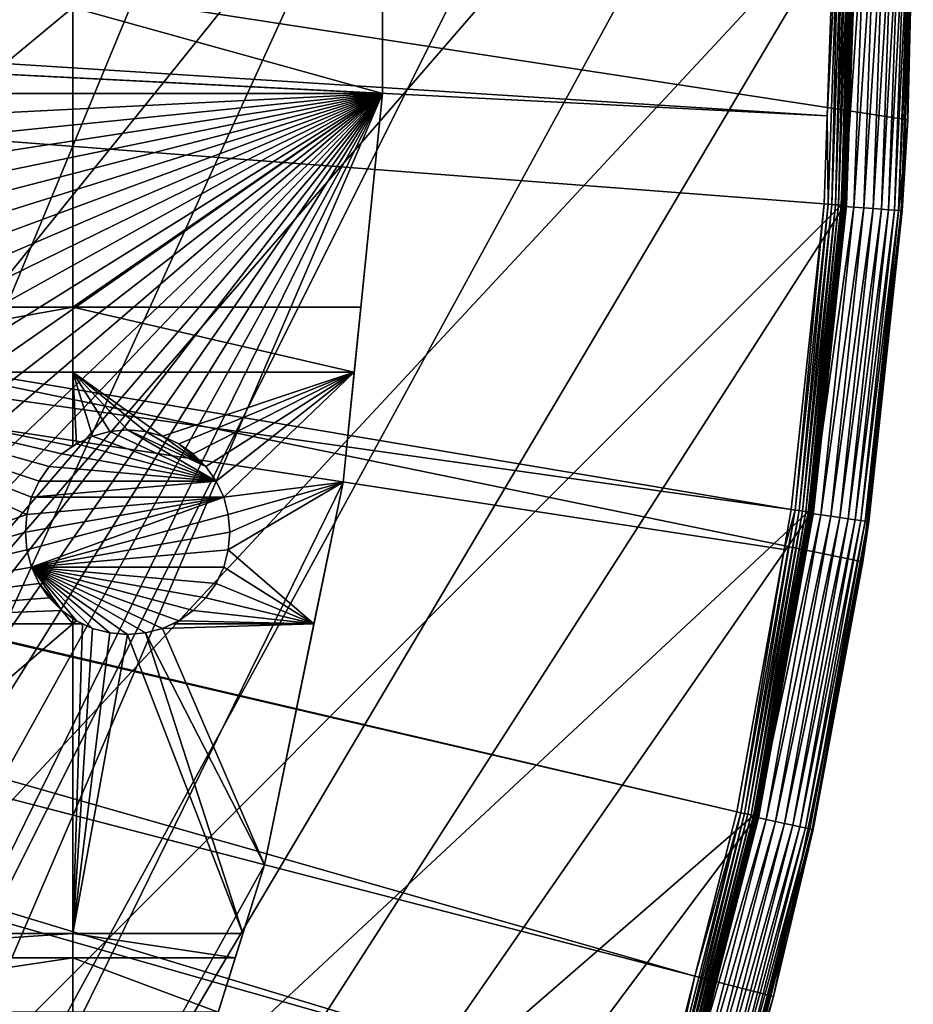
# Model space of a CAD drawing. Extents: x -150 to 150, y -150 to 150.
# Drawn here: x 119 to 150, y -38 to -4 of the extents above; entities that cross this region are included whole.
import ezdxf

# ---------------------------------------------------------------- set-up
doc = ezdxf.new("R2010")
doc.units = 0
for name, color, linetype in [('L1', 7, 'CONTINUOUS'), ('L2', 7, 'CONTINUOUS'), ('L5', 7, 'CONTINUOUS')]:
    doc.layers.add(name, color=color, linetype=linetype)

msp = doc.modelspace()

# ---------------------------------------------------------------- linework, layer by layer
at = {"layer": 'L1', "color": 250}
for points in [[(118.3791, 88.6644, -154.3), (124.4028, 79.99342, -154.3), (10.58865, -147.5224, -154.3)], [(10.58865, -147.5224, -154.3), (124.4028, 79.99342, -154.3), (129.7925, 70.91481, -154.3)], [(10.58865, -147.5224, -154.3), (129.7925, 70.91481, -154.3), (134.5208, 61.47484, -154.3)], [(134.5208, 61.47484, -154.3), (138.5636, 51.72161, -154.3), (10.58865, -147.5224, -154.3)], [(10.58865, -147.5224, -154.3), (138.5636, 51.72161, -154.3), (141.9003, 41.70481, -154.3)], [(10.58865, -147.5224, -154.3), (141.9003, 41.70481, -154.3), (144.514, 31.4755, -154.3)], [(144.514, 31.4755, -154.3), (146.3912, 21.0858, -154.3), (10.58865, -147.5224, -154.3)], [(10.58865, -147.5224, -154.3), (146.3912, 21.0858, -154.3), (147.5224, 10.58865, -154.3)], [(10.58865, -147.5224, -154.3), (147.5224, 10.58865, -154.3), (147.902, 0.037537, -154.3)], [(147.902, 0.037537, -154.3), (147.5278, -10.51376, -154.3), (10.58865, -147.5224, -154.3)], [(30.24955, -0.012322, -146.7104), (147.0504, -7.458722, -151.5675), (147.3162, 0.039189, -151.5675)], [(147.0795, -10.48001, -151.5849), (147.4524, 0.039226, -151.5849), (147.0504, -7.458722, -151.5675)], [(147.4524, 0.039226, -151.5849), (147.3162, 0.039189, -151.5675), (147.0504, -7.458722, -151.5675)], [(147.0795, -10.48001, -151.5849), (147.2104, -10.48933, -151.6254), (147.4524, 0.039226, -151.5849)], [(147.2104, -10.48933, -151.6254), (147.3324, -10.49803, -151.6877), (147.5836, 0.03926, -151.6254)], [(147.2104, -10.48933, -151.6254), (147.5836, 0.03926, -151.6254), (147.4524, 0.039226, -151.5849)], [(147.3324, -10.49803, -151.6877), (147.442, -10.50584, -151.7701), (147.706, 0.039293, -151.6877)], [(147.3324, -10.49803, -151.6877), (147.706, 0.039293, -151.6877), (147.5836, 0.03926, -151.6254)], [(147.442, -10.50584, -151.7701), (147.536, -10.51254, -151.87), (147.8159, 0.039322, -151.7701)], [(147.442, -10.50584, -151.7701), (147.8159, 0.039322, -151.7701), (147.706, 0.039293, -151.6877)], [(147.5278, -10.51376, -154.3), (147.902, 0.037537, -154.3), (147.9277, 0.037543, -154.2978)], [(147.5535, -10.5156, -154.2978), (147.5278, -10.51376, -154.3), (147.9277, 0.037543, -154.2978)], [(147.536, -10.51254, -151.87), (147.6115, -10.51792, -151.9846), (147.9101, 0.039347, -151.87)], [(147.536, -10.51254, -151.87), (147.9101, 0.039347, -151.87), (147.8159, 0.039322, -151.7701)], [(147.5784, -10.51737, -154.2912), (147.5535, -10.5156, -154.2978), (147.9527, 0.03755, -154.2912)], [(147.5535, -10.5156, -154.2978), (147.9277, 0.037543, -154.2978), (147.9527, 0.03755, -154.2912)], [(147.6019, -10.51904, -154.2803), (147.5784, -10.51737, -154.2912), (147.9762, 0.037555, -154.2803)], [(147.5784, -10.51737, -154.2912), (147.9527, 0.03755, -154.2912), (147.9762, 0.037555, -154.2803)], [(147.6019, -10.51904, -154.2803), (147.9762, 0.037555, -154.2803), (147.9975, 0.037561, -154.2657)], [(147.6231, -10.52056, -154.2657), (147.6019, -10.51904, -154.2803), (147.9975, 0.037561, -154.2657)], [(147.6115, -10.51792, -151.9846), (147.6664, -10.52183, -152.1104), (147.9858, 0.039367, -151.9846)], [(147.6115, -10.51792, -151.9846), (147.9858, 0.039367, -151.9846), (147.9101, 0.039347, -151.87)], [(147.6415, -10.52187, -154.2475), (147.6231, -10.52056, -154.2657), (148.0159, 0.037566, -154.2475)], [(147.6231, -10.52056, -154.2657), (147.9975, 0.037561, -154.2657), (148.0159, 0.037566, -154.2475)], [(147.6565, -10.52294, -154.2265), (147.6415, -10.52187, -154.2475), (148.031, 0.037569, -154.2265)], [(147.6415, -10.52187, -154.2475), (148.0159, 0.037566, -154.2475), (148.031, 0.037569, -154.2265)], [(147.6677, -10.52373, -154.2032), (147.6565, -10.52294, -154.2265), (148.0422, 0.037572, -154.2032)], [(147.6565, -10.52294, -154.2265), (148.031, 0.037569, -154.2265), (148.0422, 0.037572, -154.2032)], [(147.6664, -10.52183, -152.1104), (147.699, -10.52415, -152.2437), (148.0408, 0.039382, -152.1104)], [(147.6664, -10.52183, -152.1104), (148.0408, 0.039382, -152.1104), (147.9858, 0.039367, -151.9846)], [(147.6677, -10.52373, -154.2032), (148.0422, 0.037572, -154.2032), (148.0493, 0.037574, -154.1783)], [(147.6747, -10.52424, -154.1783), (147.6677, -10.52373, -154.2032), (148.0493, 0.037574, -154.1783)], [(147.6747, -10.52424, -154.1783), (148.0493, 0.037574, -154.1783), (147.7848, -7.495973, -154.1526)], [(147.699, -10.52415, -152.2437), (147.8157, -7.497541, -152.3807), (148.0735, 0.039391, -152.2437)], [(147.699, -10.52415, -152.2437), (148.0735, 0.039391, -152.2437), (148.0408, 0.039382, -152.1104)], [(148.0519, 0.037575, -154.1526), (148.0829, 0.039393, -152.3807), (147.7848, -7.495973, -154.1526)], [(147.7848, -7.495973, -154.1526), (148.0829, 0.039393, -152.3807), (147.8157, -7.497541, -152.3807)], [(148.0493, 0.037574, -154.1783), (148.0519, 0.037575, -154.1526), (147.7848, -7.495973, -154.1526)], [(147.8157, -7.497541, -152.3807), (148.0829, 0.039393, -152.3807), (148.0735, 0.039391, -152.2437)], [(30.12982, -1.525714, -146.7104), (147.0504, -7.458722, -151.5675), (30.24955, -0.012322, -146.7104)], [(29.88822, -4.579633, -146.7104), (145.8223, -20.92648, -151.5675), (30.12982, -1.525714, -146.7104)], [(145.8223, -20.92648, -151.5675), (146.9436, -10.47033, -151.5675), (30.12982, -1.525714, -146.7104)], [(30.12982, -1.525714, -146.7104), (146.9436, -10.47033, -151.5675), (147.0504, -7.458722, -151.5675)], [(29.8752, -4.744242, -146.7104), (143.9579, -31.27601, -151.5675), (29.88822, -4.579633, -146.7104)], [(143.9579, -31.27601, -151.5675), (145.5748, -22.3001, -151.5675), (29.88822, -4.579633, -146.7104)], [(29.88822, -4.579633, -146.7104), (145.5748, -22.3001, -151.5675), (145.8223, -20.92648, -151.5675)], [(29.19765, -7.561382, -146.7104), (142.5234, -36.90223, -151.5675), (29.8752, -4.744242, -146.7104)], [(29.8752, -4.744242, -146.7104), (142.5234, -36.90223, -151.5675), (143.9579, -31.27601, -151.5675)], [(28.76522, -9.359343, -146.7104), (141.3599, -41.46616, -151.5675), (29.19765, -7.561382, -146.7104)], [(29.19765, -7.561382, -146.7104), (141.3599, -41.46616, -151.5675), (142.5234, -36.90223, -151.5675)], [(146.9436, -10.47033, -151.5675), (147.0795, -10.48001, -151.5849), (147.0504, -7.458722, -151.5675)], [(147.6774, -10.52443, -154.1526), (147.6747, -10.52424, -154.1783), (147.7848, -7.495973, -154.1526)], [(147.7848, -7.495973, -154.1526), (147.8157, -7.497541, -152.3807), (147.6774, -10.52443, -154.1526)], [(147.6774, -10.52443, -154.1526), (147.8157, -7.497541, -152.3807), (147.7084, -10.52482, -152.3807)], [(147.7084, -10.52482, -152.3807), (147.8157, -7.497541, -152.3807), (147.699, -10.52415, -152.2437)], [(28.30105, -10.47865, -146.7104), (138.1362, -51.1604, -151.5675), (28.76522, -9.359343, -146.7104)], [(28.76522, -9.359343, -146.7104), (138.1362, -51.1604, -151.5675), (141.3599, -41.46616, -151.5675)], [(10.58865, -147.5224, -154.3), (147.5278, -10.51376, -154.3), (146.4019, -21.01149, -154.3)], [(27.12736, -13.30894, -146.7104), (138.0415, -51.445, -151.5675), (28.30105, -10.47865, -146.7104)], [(28.30105, -10.47865, -146.7104), (138.0415, -51.445, -151.5675), (138.1362, -51.1604, -151.5675)], [(146.9436, -10.47033, -151.5675), (145.8223, -20.92648, -151.5675), (145.9571, -20.94583, -151.5849)], [(145.9571, -20.94583, -151.5849), (147.0795, -10.48001, -151.5849), (146.9436, -10.47033, -151.5675)], [(145.9571, -20.94583, -151.5849), (146.087, -20.96447, -151.6254), (147.0795, -10.48001, -151.5849)], [(146.087, -20.96447, -151.6254), (147.2104, -10.48933, -151.6254), (147.0795, -10.48001, -151.5849)], [(146.087, -20.96447, -151.6254), (146.2081, -20.98186, -151.6877), (147.2104, -10.48933, -151.6254)], [(146.2081, -20.98186, -151.6877), (147.3324, -10.49803, -151.6877), (147.2104, -10.48933, -151.6254)], [(146.2081, -20.98186, -151.6877), (146.3169, -20.99747, -151.7701), (147.3324, -10.49803, -151.6877)], [(146.3169, -20.99747, -151.7701), (147.442, -10.50584, -151.7701), (147.3324, -10.49803, -151.6877)], [(146.3169, -20.99747, -151.7701), (146.4101, -21.01085, -151.87), (147.442, -10.50584, -151.7701)], [(146.4019, -21.01149, -154.3), (147.5278, -10.51376, -154.3), (147.5535, -10.5156, -154.2978)], [(146.4274, -21.01515, -154.2978), (146.4019, -21.01149, -154.3), (147.5535, -10.5156, -154.2978)], [(146.4101, -21.01085, -151.87), (147.536, -10.51254, -151.87), (147.442, -10.50584, -151.7701)], [(146.4101, -21.01085, -151.87), (146.4851, -21.0216, -151.9846), (147.536, -10.51254, -151.87)], [(146.4274, -21.01515, -154.2978), (147.5535, -10.5156, -154.2978), (147.5784, -10.51737, -154.2912)], [(146.4521, -21.0187, -154.2912), (146.4274, -21.01515, -154.2978), (147.5784, -10.51737, -154.2912)], [(146.4521, -21.0187, -154.2912), (147.5784, -10.51737, -154.2912), (147.6019, -10.51904, -154.2803)], [(146.4754, -21.02204, -154.2803), (146.4521, -21.0187, -154.2912), (147.6019, -10.51904, -154.2803)], [(146.4754, -21.02204, -154.2803), (147.6019, -10.51904, -154.2803), (147.6231, -10.52056, -154.2657)], [(146.4964, -21.02506, -154.2657), (146.4754, -21.02204, -154.2803), (147.6231, -10.52056, -154.2657)], [(146.4851, -21.0216, -151.9846), (147.6115, -10.51792, -151.9846), (147.536, -10.51254, -151.87)], [(146.4851, -21.0216, -151.9846), (146.5396, -21.02942, -152.1104), (147.6115, -10.51792, -151.9846)], [(146.4964, -21.02506, -154.2657), (147.6231, -10.52056, -154.2657), (147.6415, -10.52187, -154.2475)], [(146.5147, -21.02768, -154.2475), (146.4964, -21.02506, -154.2657), (147.6415, -10.52187, -154.2475)], [(146.5147, -21.02768, -154.2475), (147.6415, -10.52187, -154.2475), (147.6565, -10.52294, -154.2265)], [(146.5296, -21.02982, -154.2265), (146.5147, -21.02768, -154.2475), (147.6565, -10.52294, -154.2265)], [(146.5296, -21.02982, -154.2265), (147.6565, -10.52294, -154.2265), (147.6677, -10.52373, -154.2032)], [(146.5407, -21.03142, -154.2032), (146.5296, -21.02982, -154.2265), (147.6677, -10.52373, -154.2032)], [(146.5396, -21.02942, -152.1104), (147.6664, -10.52183, -152.1104), (147.6115, -10.51792, -151.9846)], [(146.5396, -21.02942, -152.1104), (146.5719, -21.03406, -152.2437), (147.6664, -10.52183, -152.1104)], [(146.5407, -21.03142, -154.2032), (147.6677, -10.52373, -154.2032), (147.6747, -10.52424, -154.1783)], [(146.5477, -21.03242, -154.1783), (146.5407, -21.03142, -154.2032), (147.6747, -10.52424, -154.1783)], [(146.5477, -21.03242, -154.1783), (147.6747, -10.52424, -154.1783), (147.6774, -10.52443, -154.1526)], [(147.6774, -10.52443, -154.1526), (146.5503, -21.0328, -154.1526), (146.5477, -21.03242, -154.1783)], [(147.6774, -10.52443, -154.1526), (147.7084, -10.52482, -152.3807), (146.5503, -21.0328, -154.1526)], [(146.5503, -21.0328, -154.1526), (147.7084, -10.52482, -152.3807), (146.5812, -21.0354, -152.3807)], [(146.5719, -21.03406, -152.2437), (147.699, -10.52415, -152.2437), (147.6664, -10.52183, -152.1104)], [(146.5719, -21.03406, -152.2437), (146.5812, -21.0354, -152.3807), (147.699, -10.52415, -152.2437)], [(146.5812, -21.0354, -152.3807), (147.7084, -10.52482, -152.3807), (147.699, -10.52415, -152.2437)], [(129.3151, -70.56673, -151.5675), (27.12736, -13.30894, -146.7104), (26.94695, -13.74399, -146.7104)], [(132.1812, -64.83719, -151.5675), (27.12736, -13.30894, -146.7104), (129.3151, -70.56673, -151.5675)], [(132.1812, -64.83719, -151.5675), (134.0198, -61.1617, -151.5675), (27.12736, -13.30894, -146.7104)], [(27.12736, -13.30894, -146.7104), (134.0198, -61.1617, -151.5675), (138.0415, -51.445, -151.5675)], [(124.9694, -77.8955, -151.5675), (26.94695, -13.74399, -146.7104), (25.59228, -15.95258, -146.7104)], [(129.3151, -70.56673, -151.5675), (26.94695, -13.74399, -146.7104), (124.9694, -77.8955, -151.5675)], [(123.9514, -79.61216, -151.5675), (25.59228, -15.95258, -146.7104), (24.46515, -17.79021, -146.7104)], [(124.9694, -77.8955, -151.5675), (25.59228, -15.95258, -146.7104), (123.9514, -79.61216, -151.5675)], [(123.9514, -79.61216, -151.5675), (24.46515, -17.79021, -146.7104), (117.9561, -88.25191, -151.5675)], [(10.58865, -147.5224, -154.3), (146.4019, -21.01149, -154.3), (144.5299, -31.40215, -154.3)], [(144.091, -31.30493, -151.5849), (144.2192, -31.33279, -151.6254), (145.9571, -20.94583, -151.5849)], [(145.9571, -20.94583, -151.5849), (145.5748, -22.3001, -151.5675), (144.091, -31.30493, -151.5849)], [(144.2192, -31.33279, -151.6254), (146.087, -20.96447, -151.6254), (145.9571, -20.94583, -151.5849)], [(144.2192, -31.33279, -151.6254), (144.3388, -31.35876, -151.6877), (146.087, -20.96447, -151.6254)], [(144.3388, -31.35876, -151.6877), (146.2081, -20.98186, -151.6877), (146.087, -20.96447, -151.6254)], [(144.3388, -31.35876, -151.6877), (144.4461, -31.3821, -151.7701), (146.2081, -20.98186, -151.6877)], [(144.4461, -31.3821, -151.7701), (146.3169, -20.99747, -151.7701), (146.2081, -20.98186, -151.6877)], [(144.4461, -31.3821, -151.7701), (144.5382, -31.4021, -151.87), (146.3169, -20.99747, -151.7701)], [(144.5299, -31.40215, -154.3), (146.4019, -21.01149, -154.3), (146.4274, -21.01515, -154.2978)], [(144.5551, -31.40762, -154.2978), (144.5299, -31.40215, -154.3), (146.4274, -21.01515, -154.2978)], [(144.5382, -31.4021, -151.87), (146.4101, -21.01085, -151.87), (146.3169, -20.99747, -151.7701)], [(144.5382, -31.4021, -151.87), (144.6122, -31.41817, -151.9846), (146.4101, -21.01085, -151.87)], [(144.5551, -31.40762, -154.2978), (146.4274, -21.01515, -154.2978), (146.4521, -21.0187, -154.2912)], [(144.5795, -31.41292, -154.2912), (144.5551, -31.40762, -154.2978), (146.4521, -21.0187, -154.2912)], [(144.5795, -31.41292, -154.2912), (146.4521, -21.0187, -154.2912), (146.4754, -21.02204, -154.2803)], [(144.6025, -31.41791, -154.2803), (144.5795, -31.41292, -154.2912), (146.4754, -21.02204, -154.2803)], [(144.6025, -31.41791, -154.2803), (146.4754, -21.02204, -154.2803), (146.4964, -21.02506, -154.2657)], [(144.6233, -31.42243, -154.2657), (144.6025, -31.41791, -154.2803), (146.4964, -21.02506, -154.2657)], [(144.6122, -31.41817, -151.9846), (146.4851, -21.0216, -151.9846), (146.4101, -21.01085, -151.87)], [(144.6122, -31.41817, -151.9846), (144.666, -31.42985, -152.1104), (146.4851, -21.0216, -151.9846)], [(144.6233, -31.42243, -154.2657), (146.4964, -21.02506, -154.2657), (146.5147, -21.02768, -154.2475)], [(144.6413, -31.42634, -154.2475), (144.6233, -31.42243, -154.2657), (146.5147, -21.02768, -154.2475)], [(144.6413, -31.42634, -154.2475), (146.5147, -21.02768, -154.2475), (146.5296, -21.02982, -154.2265)], [(144.656, -31.42954, -154.2265), (144.6413, -31.42634, -154.2475), (146.5296, -21.02982, -154.2265)], [(144.656, -31.42954, -154.2265), (146.5296, -21.02982, -154.2265), (146.5407, -21.03142, -154.2032)], [(144.667, -31.43192, -154.2032), (144.656, -31.42954, -154.2265), (146.5407, -21.03142, -154.2032)], [(144.666, -31.42985, -152.1104), (146.5396, -21.02942, -152.1104), (146.4851, -21.0216, -151.9846)], [(144.666, -31.42985, -152.1104), (144.6979, -31.43679, -152.2437), (146.5396, -21.02942, -152.1104)], [(144.667, -31.43192, -154.2032), (146.5407, -21.03142, -154.2032), (146.5477, -21.03242, -154.1783)], [(144.6739, -31.43342, -154.1783), (144.667, -31.43192, -154.2032), (146.5477, -21.03242, -154.1783)], [(146.5477, -21.03242, -154.1783), (146.302, -22.41148, -154.1526), (144.6739, -31.43342, -154.1783)], [(144.6979, -31.43679, -152.2437), (146.5719, -21.03406, -152.2437), (146.5396, -21.02942, -152.1104)], [(144.6979, -31.43679, -152.2437), (146.3325, -22.41616, -152.3807), (146.5719, -21.03406, -152.2437)], [(145.9571, -20.94583, -151.5849), (145.8223, -20.92648, -151.5675), (145.5748, -22.3001, -151.5675)], [(146.5477, -21.03242, -154.1783), (146.5503, -21.0328, -154.1526), (146.302, -22.41148, -154.1526)], [(146.5503, -21.0328, -154.1526), (146.5812, -21.0354, -152.3807), (146.302, -22.41148, -154.1526)], [(146.302, -22.41148, -154.1526), (146.5812, -21.0354, -152.3807), (146.3325, -22.41616, -152.3807)], [(146.3325, -22.41616, -152.3807), (146.5812, -21.0354, -152.3807), (146.5719, -21.03406, -152.2437)], [(144.091, -31.30493, -151.5849), (145.5748, -22.3001, -151.5675), (143.9579, -31.27601, -151.5675)], [(144.6739, -31.43342, -154.1783), (146.302, -22.41148, -154.1526), (144.6765, -31.43399, -154.1526)], [(146.302, -22.41148, -154.1526), (146.3325, -22.41616, -152.3807), (144.6765, -31.43399, -154.1526)], [(144.6765, -31.43399, -154.1526), (146.3325, -22.41616, -152.3807), (144.7071, -31.43879, -152.3807)], [(144.7071, -31.43879, -152.3807), (146.3325, -22.41616, -152.3807), (144.6979, -31.43679, -152.2437)], [(141.4906, -41.5045, -151.5849), (141.6165, -41.54143, -151.6254), (144.091, -31.30493, -151.5849)], [(141.4906, -41.5045, -151.5849), (144.091, -31.30493, -151.5849), (142.5234, -36.90223, -151.5675)], [(141.6165, -41.54143, -151.6254), (144.2192, -31.33279, -151.6254), (144.091, -31.30493, -151.5849)], [(141.6165, -41.54143, -151.6254), (141.7339, -41.57588, -151.6877), (144.2192, -31.33279, -151.6254)], [(141.7339, -41.57588, -151.6877), (144.3388, -31.35876, -151.6877), (144.2192, -31.33279, -151.6254)], [(144.091, -31.30493, -151.5849), (143.9579, -31.27601, -151.5675), (142.5234, -36.90223, -151.5675)], [(10.58865, -147.5224, -154.3), (144.5299, -31.40215, -154.3), (141.9215, -41.63278, -154.3)], [(141.7339, -41.57588, -151.6877), (141.8394, -41.60681, -151.7701), (144.3388, -31.35876, -151.6877)], [(141.8394, -41.60681, -151.7701), (144.4461, -31.3821, -151.7701), (144.3388, -31.35876, -151.6877)], [(141.8394, -41.60681, -151.7701), (141.9297, -41.63332, -151.87), (144.4461, -31.3821, -151.7701)], [(141.9215, -41.63278, -154.3), (144.5299, -31.40215, -154.3), (144.5551, -31.40762, -154.2978)], [(141.9462, -41.64004, -154.2978), (141.9215, -41.63278, -154.3), (144.5551, -31.40762, -154.2978)], [(141.9297, -41.63332, -151.87), (144.5382, -31.4021, -151.87), (144.4461, -31.3821, -151.7701)], [(141.9297, -41.63332, -151.87), (142.0024, -41.65464, -151.9846), (144.5382, -31.4021, -151.87)], [(141.9462, -41.64004, -154.2978), (144.5551, -31.40762, -154.2978), (144.5795, -31.41292, -154.2912)], [(141.9702, -41.64707, -154.2912), (141.9462, -41.64004, -154.2978), (144.5795, -31.41292, -154.2912)], [(141.9702, -41.64707, -154.2912), (144.5795, -31.41292, -154.2912), (144.6025, -31.41791, -154.2803)], [(141.9927, -41.65368, -154.2803), (141.9702, -41.64707, -154.2912), (144.6025, -31.41791, -154.2803)], [(141.9927, -41.65368, -154.2803), (144.6025, -31.41791, -154.2803), (144.6233, -31.42243, -154.2657)], [(142.0131, -41.65967, -154.2657), (141.9927, -41.65368, -154.2803), (144.6233, -31.42243, -154.2657)], [(142.0024, -41.65464, -151.9846), (144.6122, -31.41817, -151.9846), (144.5382, -31.4021, -151.87)], [(142.0024, -41.65464, -151.9846), (142.0552, -41.67012, -152.1104), (144.6122, -31.41817, -151.9846)], [(142.0131, -41.65967, -154.2657), (144.6233, -31.42243, -154.2657), (144.6413, -31.42634, -154.2475)], [(142.0308, -41.66486, -154.2475), (142.0131, -41.65967, -154.2657), (144.6413, -31.42634, -154.2475)], [(142.0308, -41.66486, -154.2475), (144.6413, -31.42634, -154.2475), (144.656, -31.42954, -154.2265)], [(142.0453, -41.6691, -154.2265), (142.0308, -41.66486, -154.2475), (144.656, -31.42954, -154.2265)], [(142.0453, -41.6691, -154.2265), (144.656, -31.42954, -154.2265), (144.667, -31.43192, -154.2032)], [(142.056, -41.67226, -154.2032), (142.0453, -41.6691, -154.2265), (144.667, -31.43192, -154.2032)], [(142.0552, -41.67012, -152.1104), (144.666, -31.42985, -152.1104), (144.6122, -31.41817, -151.9846)], [(142.0552, -41.67012, -152.1104), (142.0866, -41.67933, -152.2437), (144.666, -31.42985, -152.1104)], [(142.056, -41.67226, -154.2032), (144.667, -31.43192, -154.2032), (144.6739, -31.43342, -154.1783)], [(142.0628, -41.67425, -154.1783), (142.056, -41.67226, -154.2032), (144.6739, -31.43342, -154.1783)], [(142.0628, -41.67425, -154.1783), (144.6739, -31.43342, -154.1783), (143.2353, -37.08654, -154.1526)], [(142.0866, -41.67933, -152.2437), (144.6979, -31.43679, -152.2437), (144.666, -31.42985, -152.1104)], [(142.0866, -41.67933, -152.2437), (143.2652, -37.09429, -152.3807), (144.6979, -31.43679, -152.2437)], [(144.6739, -31.43342, -154.1783), (144.6765, -31.43399, -154.1526), (143.2353, -37.08654, -154.1526)], [(144.6765, -31.43399, -154.1526), (144.7071, -31.43879, -152.3807), (143.2353, -37.08654, -154.1526)], [(143.2353, -37.08654, -154.1526), (144.7071, -31.43879, -152.3807), (143.2652, -37.09429, -152.3807)], [(143.2652, -37.09429, -152.3807), (144.7071, -31.43879, -152.3807), (144.6979, -31.43679, -152.2437)], [(142.5234, -36.90223, -151.5675), (141.3599, -41.46616, -151.5675), (141.4906, -41.5045, -151.5849)], [(143.2353, -37.08654, -154.1526), (142.0654, -41.675, -154.1526), (142.0628, -41.67425, -154.1783)], [(143.2353, -37.08654, -154.1526), (143.2652, -37.09429, -152.3807), (142.0654, -41.675, -154.1526)], [(142.0654, -41.675, -154.1526), (143.2652, -37.09429, -152.3807), (142.0956, -41.68197, -152.3807)], [(142.0956, -41.68197, -152.3807), (143.2652, -37.09429, -152.3807), (142.0866, -41.67933, -152.2437)]]:
    msp.add_3dface(points, dxfattribs=at)
at = {"layer": 'L2', "color": 250}
for points in [[(-131.8306, -6.68569, -161.5), (131.8306, -6.68569, -161.5), (-131.8306, 6.68569, -161.5)], [(-131.8306, 6.68569, -161.5), (131.8306, -6.68569, -161.5), (131.8306, 6.68569, -161.5)], [(131.8306, -6.68569, -161.5), (131.8306, -3.75, -164), (131.8306, 6.68569, -161.5)], [(108.8445, -3.75, -164), (121.2308, -3.75, -164), (108.8445, -14.00584, -164)], [(108.8445, -14.00584, -164), (121.2308, -3.75, -164), (121.2308, -14.00584, -164)], [(131.8306, -6.68569, -164), (121.2308, -14.00584, -164), (121.2308, -3.75, -164)], [(131.8306, -6.68569, -164), (121.2308, -3.75, -164), (131.8306, -3.75, -164)], [(131.8306, -6.68569, -161.5), (131.8306, -6.68569, -164), (131.8306, -3.75, -164)], [(-130.4778, -19.98847, -161.5), (131.8306, -6.68569, -161.5), (-131.8306, -6.68569, -161.5)], [(-127.7862, -33.08614, -161.5), (131.8306, -6.68569, -161.5), (-130.4778, -19.98847, -161.5)], [(-127.7862, -33.08614, -161.5), (-123.7833, -45.84429, -161.5), (131.8306, -6.68569, -161.5)], [(131.8306, -6.68569, -161.5), (-123.7833, -45.84429, -161.5), (-118.5102, -58.13203, -161.5)], [(131.8306, -6.68569, -161.5), (-118.5102, -58.13203, -161.5), (-112.021, -69.82325, -161.5)], [(-112.021, -69.82325, -161.5), (-104.3824, -80.79799, -161.5), (131.8306, -6.68569, -161.5)], [(131.8306, -6.68569, -161.5), (-104.3824, -80.79799, -161.5), (-95.67264, -90.94363, -161.5)], [(131.8306, -6.68569, -161.5), (-95.67264, -90.94363, -161.5), (-85.98117, -100.1561, -161.5)], [(-85.98117, -100.1561, -161.5), (-75.4074, -108.3408, -161.5), (131.8306, -6.68569, -161.5)], [(131.8306, -6.68569, -161.5), (-75.4074, -108.3408, -161.5), (-64.05986, -115.4138, -161.5)], [(131.8306, -6.68569, -161.5), (-64.05986, -115.4138, -161.5), (-52.05497, -121.3024, -161.5)], [(-52.05497, -121.3024, -161.5), (-39.51593, -125.9464, -161.5), (131.8306, -6.68569, -161.5)], [(131.8306, -6.68569, -161.5), (-39.51593, -125.9464, -161.5), (-26.5714, -129.298, -161.5)], [(131.8306, -6.68569, -161.5), (-26.5714, -129.298, -161.5), (-13.35422, -131.3228, -161.5)], [(131.8306, -6.68569, -161.5), (-13.35422, -131.3228, -161.5), (0, -132, -161.5)], [(0, -132, -161.5), (13.35422, -131.3228, -161.5), (131.8306, -6.68569, -161.5)], [(131.8306, -6.68569, -161.5), (13.35422, -131.3228, -161.5), (26.5714, -129.298, -161.5)], [(131.8306, -6.68569, -161.5), (26.5714, -129.298, -161.5), (39.51593, -125.9464, -161.5)], [(39.51593, -125.9464, -161.5), (52.05497, -121.3024, -161.5), (131.8306, -6.68569, -161.5)], [(131.8306, -6.68569, -161.5), (52.05497, -121.3024, -161.5), (64.05986, -115.4138, -161.5)], [(131.8306, -6.68569, -161.5), (64.05986, -115.4138, -161.5), (75.4074, -108.3408, -161.5)], [(75.4074, -108.3408, -161.5), (85.98117, -100.1561, -161.5), (131.8306, -6.68569, -161.5)], [(131.8306, -6.68569, -161.5), (85.98117, -100.1561, -161.5), (95.67264, -90.94363, -161.5)], [(131.8306, -6.68569, -161.5), (95.67264, -90.94363, -161.5), (130.4778, -19.98847, -161.5)], [(131.0862, -14.00584, -164), (121.2308, -14.00584, -164), (131.8306, -6.68569, -164)], [(130.4778, -19.98847, -161.5), (131.0862, -14.00584, -164), (131.8306, -6.68569, -161.5)], [(131.8306, -6.68569, -161.5), (131.0862, -14.00584, -164), (131.8306, -6.68569, -164)], [(108.8445, -14.00584, -164), (121.2308, -14.00584, -164), (108.8445, -16.23217, -164)], [(108.8445, -16.23217, -164), (121.2308, -14.00584, -164), (121.2308, -16.23217, -164)], [(130.8598, -16.23217, -164), (121.2308, -16.23217, -164), (121.2308, -14.00584, -164)], [(130.8598, -16.23217, -164), (121.2308, -14.00584, -164), (131.0862, -14.00584, -164)], [(130.4778, -19.98847, -161.5), (130.8598, -16.23217, -164), (131.0862, -14.00584, -164)], [(120.8512, -19.02487, -164), (120.4198, -19.45627, -164), (108.8445, -16.23217, -164)], [(120.8512, -19.02487, -164), (108.8445, -16.23217, -164), (121.2308, -18.75908, -164)], [(120.4198, -19.45627, -164), (120.0699, -19.95602, -164), (108.8445, -16.23217, -164)], [(108.8445, -16.23217, -164), (120.0699, -19.95602, -164), (119.812, -20.50895, -164)], [(108.8445, -16.23217, -164), (119.812, -20.50895, -164), (119.6541, -21.09825, -164)], [(119.6541, -21.09825, -164), (108.8445, -24.83518, -164), (108.8445, -16.23217, -164)], [(108.8445, -16.23217, -164), (121.2308, -16.23217, -164), (121.2308, -18.75908, -164)], [(124.298, -18.4171, -164), (123.7087, -18.2592, -164), (121.2308, -16.23217, -164)], [(121.2308, -16.23217, -164), (123.7087, -18.2592, -164), (123.101, -18.20602, -164)], [(123.101, -18.20602, -164), (122.4932, -18.2592, -164), (121.2308, -16.23217, -164)], [(121.2308, -16.23217, -164), (122.4932, -18.2592, -164), (121.9039, -18.4171, -164)], [(121.2308, -16.23217, -164), (121.9039, -18.4171, -164), (121.351, -18.67493, -164)], [(124.298, -18.4171, -164), (121.2308, -16.23217, -164), (130.8598, -16.23217, -164)], [(121.2308, -18.75908, -164), (121.2308, -16.23217, -164), (121.351, -18.67493, -164)], [(130.8598, -16.23217, -164), (124.851, -18.67493, -164), (124.298, -18.4171, -164)], [(130.8598, -16.23217, -164), (125.3507, -19.02487, -164), (124.851, -18.67493, -164)], [(125.7821, -19.45627, -164), (125.3507, -19.02487, -164), (130.8598, -16.23217, -164)], [(130.8598, -16.23217, -164), (126.1321, -19.95602, -164), (125.7821, -19.45627, -164)], [(130.8598, -16.23217, -164), (126.3899, -20.50895, -164), (126.1321, -19.95602, -164)], [(130.4778, -19.98847, -164), (126.3899, -20.50895, -164), (130.8598, -16.23217, -164)], [(130.4778, -19.98847, -164), (130.8598, -16.23217, -164), (130.4778, -19.98847, -161.5)], [(121.351, -18.67493, -169.5), (121.351, -18.67493, -164), (121.9039, -18.4171, -164)], [(121.351, -18.67493, -169.5), (121.9039, -18.4171, -164), (121.9039, -18.4171, -169.5)], [(126.1321, -19.95602, -169.5), (121.351, -18.67493, -169.5), (121.9039, -18.4171, -169.5)], [(121.9039, -18.4171, -169.5), (121.9039, -18.4171, -164), (122.4932, -18.2592, -164)], [(121.9039, -18.4171, -169.5), (122.4932, -18.2592, -164), (122.4932, -18.2592, -169.5)], [(121.9039, -18.4171, -169.5), (122.4932, -18.2592, -169.5), (126.1321, -19.95602, -169.5)], [(122.4932, -18.2592, -169.5), (122.4932, -18.2592, -164), (123.101, -18.20602, -164)], [(122.4932, -18.2592, -169.5), (123.101, -18.20602, -164), (123.101, -18.20602, -169.5)], [(126.1321, -19.95602, -169.5), (122.4932, -18.2592, -169.5), (123.101, -18.20602, -169.5)], [(123.101, -18.20602, -169.5), (123.101, -18.20602, -164), (123.7087, -18.2592, -164)], [(123.101, -18.20602, -169.5), (123.7087, -18.2592, -164), (123.7087, -18.2592, -169.5)], [(126.1321, -19.95602, -169.5), (123.101, -18.20602, -169.5), (125.7821, -19.45627, -169.5)], [(125.7821, -19.45627, -169.5), (123.101, -18.20602, -169.5), (123.7087, -18.2592, -169.5)], [(123.7087, -18.2592, -169.5), (123.7087, -18.2592, -164), (124.298, -18.4171, -164)], [(123.7087, -18.2592, -169.5), (124.298, -18.4171, -164), (124.298, -18.4171, -169.5)], [(123.7087, -18.2592, -169.5), (124.298, -18.4171, -169.5), (125.7821, -19.45627, -169.5)], [(124.298, -18.4171, -169.5), (124.298, -18.4171, -164), (124.851, -18.67493, -164)], [(124.298, -18.4171, -169.5), (124.851, -18.67493, -164), (124.851, -18.67493, -169.5)], [(125.7821, -19.45627, -169.5), (124.298, -18.4171, -169.5), (124.851, -18.67493, -169.5)], [(120.8512, -19.02487, -169.5), (121.2308, -18.75908, -164), (121.351, -18.67493, -169.5)], [(126.1321, -19.95602, -169.5), (120.8512, -19.02487, -169.5), (121.351, -18.67493, -169.5)], [(120.8512, -19.02487, -169.5), (120.8512, -19.02487, -164), (121.2308, -18.75908, -164)], [(121.2308, -18.75908, -164), (121.351, -18.67493, -164), (121.351, -18.67493, -169.5)], [(124.851, -18.67493, -169.5), (124.851, -18.67493, -164), (125.3507, -19.02487, -164)], [(124.851, -18.67493, -169.5), (125.3507, -19.02487, -164), (125.3507, -19.02487, -169.5)], [(125.7821, -19.45627, -169.5), (124.851, -18.67493, -169.5), (125.3507, -19.02487, -169.5)], [(120.4198, -19.45627, -169.5), (120.4198, -19.45627, -164), (120.8512, -19.02487, -164)], [(120.4198, -19.45627, -169.5), (120.8512, -19.02487, -164), (120.8512, -19.02487, -169.5)], [(120.4198, -19.45627, -169.5), (120.8512, -19.02487, -169.5), (126.1321, -19.95602, -169.5)], [(125.3507, -19.02487, -169.5), (125.3507, -19.02487, -164), (125.7821, -19.45627, -164)], [(125.3507, -19.02487, -169.5), (125.7821, -19.45627, -164), (125.7821, -19.45627, -169.5)], [(120.0699, -19.95602, -169.5), (120.0699, -19.95602, -164), (120.4198, -19.45627, -164)], [(120.0699, -19.95602, -169.5), (120.4198, -19.45627, -164), (120.4198, -19.45627, -169.5)], [(126.1321, -19.95602, -169.5), (120.0699, -19.95602, -169.5), (120.4198, -19.45627, -169.5)], [(125.7821, -19.45627, -169.5), (125.7821, -19.45627, -164), (126.1321, -19.95602, -164)], [(125.7821, -19.45627, -169.5), (126.1321, -19.95602, -164), (126.1321, -19.95602, -169.5)], [(95.67264, -90.94363, -161.5), (127.7862, -33.08614, -161.5), (130.4778, -19.98847, -161.5)], [(119.812, -20.50895, -169.5), (119.812, -20.50895, -164), (120.0699, -19.95602, -164)], [(119.812, -20.50895, -169.5), (120.0699, -19.95602, -164), (120.0699, -19.95602, -169.5)], [(126.3899, -20.50895, -169.5), (119.812, -20.50895, -169.5), (126.1321, -19.95602, -169.5)], [(126.1321, -19.95602, -169.5), (119.812, -20.50895, -169.5), (120.0699, -19.95602, -169.5)], [(126.1321, -19.95602, -169.5), (126.1321, -19.95602, -164), (126.3899, -20.50895, -164)], [(126.1321, -19.95602, -169.5), (126.3899, -20.50895, -164), (126.3899, -20.50895, -169.5)], [(130.4778, -19.98847, -164), (126.5478, -21.09825, -164), (126.3899, -20.50895, -164)], [(129.4818, -24.83518, -164), (126.5478, -22.31379, -164), (130.4778, -19.98847, -164)], [(130.4778, -19.98847, -164), (126.5478, -22.31379, -164), (126.601, -21.70602, -164)], [(126.601, -21.70602, -164), (126.5478, -21.09825, -164), (130.4778, -19.98847, -164)], [(127.7862, -33.08614, -161.5), (127.7862, -33.08614, -164), (130.4778, -19.98847, -161.5)], [(130.4778, -19.98847, -161.5), (127.7862, -33.08614, -164), (129.4818, -24.83518, -164)], [(130.4778, -19.98847, -161.5), (129.4818, -24.83518, -164), (130.4778, -19.98847, -164)], [(126.3899, -20.50895, -169.5), (119.6541, -22.31379, -169.5), (119.601, -21.70602, -169.5)], [(119.601, -21.70602, -169.5), (119.6541, -21.09825, -169.5), (126.3899, -20.50895, -169.5)], [(119.6541, -21.09825, -169.5), (119.6541, -21.09825, -164), (119.812, -20.50895, -164)], [(119.6541, -21.09825, -169.5), (119.812, -20.50895, -164), (119.812, -20.50895, -169.5)], [(126.3899, -20.50895, -169.5), (119.812, -22.90309, -169.5), (119.6541, -22.31379, -169.5)], [(126.3899, -20.50895, -169.5), (119.6541, -21.09825, -169.5), (119.812, -20.50895, -169.5)], [(126.5478, -21.09825, -169.5), (119.812, -22.90309, -169.5), (126.3899, -20.50895, -169.5)], [(126.3899, -20.50895, -169.5), (126.3899, -20.50895, -164), (126.5478, -21.09825, -164)], [(126.3899, -20.50895, -169.5), (126.5478, -21.09825, -164), (126.5478, -21.09825, -169.5)], [(119.601, -21.70602, -164), (108.8445, -24.83518, -164), (119.6541, -21.09825, -164)], [(119.601, -21.70602, -169.5), (119.601, -21.70602, -164), (119.6541, -21.09825, -164)], [(119.601, -21.70602, -169.5), (119.6541, -21.09825, -164), (119.6541, -21.09825, -169.5)], [(126.5478, -21.09825, -169.5), (126.601, -21.70602, -169.5), (119.812, -22.90309, -169.5)], [(126.5478, -21.09825, -169.5), (126.5478, -21.09825, -164), (126.601, -21.70602, -164)], [(126.5478, -21.09825, -169.5), (126.601, -21.70602, -164), (126.601, -21.70602, -169.5)], [(119.601, -21.70602, -164), (119.6541, -22.31379, -164), (108.8445, -24.83518, -164)], [(119.6541, -22.31379, -169.5), (119.6541, -22.31379, -164), (119.601, -21.70602, -164)], [(119.6541, -22.31379, -169.5), (119.601, -21.70602, -164), (119.601, -21.70602, -169.5)], [(119.812, -22.90309, -169.5), (126.601, -21.70602, -169.5), (126.5478, -22.31379, -169.5)], [(126.601, -21.70602, -169.5), (126.601, -21.70602, -164), (126.5478, -22.31379, -164)], [(126.601, -21.70602, -169.5), (126.5478, -22.31379, -164), (126.5478, -22.31379, -169.5)], [(119.6541, -22.31379, -164), (119.812, -22.90309, -164), (108.8445, -24.83518, -164)], [(119.812, -22.90309, -169.5), (119.812, -22.90309, -164), (119.6541, -22.31379, -164)], [(119.812, -22.90309, -169.5), (119.6541, -22.31379, -164), (119.6541, -22.31379, -169.5)], [(119.812, -22.90309, -169.5), (126.5478, -22.31379, -169.5), (126.3899, -22.90309, -169.5)], [(129.4818, -24.83518, -164), (126.3899, -22.90309, -164), (126.5478, -22.31379, -164)], [(126.5478, -22.31379, -169.5), (126.5478, -22.31379, -164), (126.3899, -22.90309, -164)], [(126.5478, -22.31379, -169.5), (126.3899, -22.90309, -164), (126.3899, -22.90309, -169.5)], [(108.8445, -24.83518, -164), (119.812, -22.90309, -164), (120.0699, -23.45602, -164)], [(120.0699, -23.45602, -169.5), (120.0699, -23.45602, -164), (119.812, -22.90309, -164)], [(120.0699, -23.45602, -169.5), (119.812, -22.90309, -164), (119.812, -22.90309, -169.5)], [(126.3899, -22.90309, -169.5), (126.1321, -23.45602, -169.5), (119.812, -22.90309, -169.5)], [(119.812, -22.90309, -169.5), (126.1321, -23.45602, -169.5), (125.7821, -23.95578, -169.5)], [(119.812, -22.90309, -169.5), (125.7821, -23.95578, -169.5), (125.3507, -24.38718, -169.5)], [(125.3507, -24.38718, -169.5), (124.851, -24.73711, -169.5), (119.812, -22.90309, -169.5)], [(119.812, -22.90309, -169.5), (124.851, -24.73711, -169.5), (124.298, -24.99495, -169.5)], [(119.812, -22.90309, -169.5), (124.298, -24.99495, -169.5), (123.7087, -25.15285, -169.5)], [(123.7087, -25.15285, -169.5), (123.101, -25.20602, -169.5), (119.812, -22.90309, -169.5)], [(119.812, -22.90309, -169.5), (123.101, -25.20602, -169.5), (122.4932, -25.15285, -169.5)], [(119.812, -22.90309, -169.5), (122.4932, -25.15285, -169.5), (121.9039, -24.99495, -169.5)], [(121.9039, -24.99495, -169.5), (121.351, -24.73711, -169.5), (119.812, -22.90309, -169.5)], [(119.812, -22.90309, -169.5), (121.351, -24.73711, -169.5), (120.8512, -24.38718, -169.5)], [(119.812, -22.90309, -169.5), (120.8512, -24.38718, -169.5), (120.0699, -23.45602, -169.5)], [(129.4818, -24.83518, -164), (126.1321, -23.45602, -164), (126.3899, -22.90309, -164)], [(126.3899, -22.90309, -169.5), (126.3899, -22.90309, -164), (126.1321, -23.45602, -164)], [(126.3899, -22.90309, -169.5), (126.1321, -23.45602, -164), (126.1321, -23.45602, -169.5)], [(108.8445, -24.83518, -164), (120.0699, -23.45602, -164), (120.4198, -23.95578, -164)], [(120.4198, -23.95578, -169.5), (120.4198, -23.95578, -164), (120.0699, -23.45602, -164)], [(120.4198, -23.95578, -169.5), (120.0699, -23.45602, -164), (120.0699, -23.45602, -169.5)], [(120.0699, -23.45602, -169.5), (120.8512, -24.38718, -169.5), (120.4198, -23.95578, -169.5)], [(125.7821, -23.95578, -164), (126.1321, -23.45602, -164), (129.4818, -24.83518, -164)], [(126.1321, -23.45602, -169.5), (126.1321, -23.45602, -164), (125.7821, -23.95578, -164)], [(126.1321, -23.45602, -169.5), (125.7821, -23.95578, -164), (125.7821, -23.95578, -169.5)], [(120.4198, -23.95578, -164), (120.8512, -24.38718, -164), (108.8445, -24.83518, -164)], [(120.8512, -24.38718, -169.5), (120.8512, -24.38718, -164), (120.4198, -23.95578, -164)], [(120.8512, -24.38718, -169.5), (120.4198, -23.95578, -164), (120.4198, -23.95578, -169.5)], [(129.4818, -24.83518, -164), (125.3507, -24.38718, -164), (125.7821, -23.95578, -164)], [(125.7821, -23.95578, -169.5), (125.7821, -23.95578, -164), (125.3507, -24.38718, -164)], [(125.7821, -23.95578, -169.5), (125.3507, -24.38718, -164), (125.3507, -24.38718, -169.5)], [(108.8445, -24.83518, -164), (120.8512, -24.38718, -164), (121.2308, -24.83518, -164)], [(120.8512, -24.38718, -164), (121.2308, -24.65296, -164), (121.2308, -24.83518, -164)], [(121.351, -24.73711, -169.5), (121.2308, -24.65296, -164), (120.8512, -24.38718, -169.5)], [(121.2308, -24.65296, -164), (120.8512, -24.38718, -164), (120.8512, -24.38718, -169.5)], [(129.4818, -24.83518, -164), (124.851, -24.73711, -164), (125.3507, -24.38718, -164)], [(125.3507, -24.38718, -169.5), (125.3507, -24.38718, -164), (124.851, -24.73711, -164)], [(125.3507, -24.38718, -169.5), (124.851, -24.73711, -164), (124.851, -24.73711, -169.5)], [(108.8445, -24.83518, -164), (121.2308, -24.83518, -164), (108.8445, -35.43584, -164)], [(108.8445, -35.43584, -164), (121.2308, -24.83518, -164), (121.2308, -35.43584, -164)], [(121.2308, -24.65296, -164), (121.351, -24.73711, -164), (121.2308, -24.83518, -164)], [(121.351, -24.73711, -169.5), (121.351, -24.73711, -164), (121.2308, -24.65296, -164)], [(121.2308, -24.83518, -164), (121.351, -24.73711, -164), (121.5613, -24.83518, -164)], [(121.2308, -24.83518, -164), (121.5613, -24.83518, -164), (121.2308, -35.43584, -164)], [(121.2308, -35.43584, -164), (121.5613, -24.83518, -164), (121.9039, -24.99495, -164)], [(121.9039, -24.99495, -169.5), (121.5613, -24.83518, -164), (121.351, -24.73711, -169.5)], [(121.5613, -24.83518, -164), (121.351, -24.73711, -164), (121.351, -24.73711, -169.5)], [(121.9039, -24.99495, -169.5), (121.9039, -24.99495, -164), (121.5613, -24.83518, -164)], [(124.851, -24.73711, -169.5), (124.6407, -24.83518, -164), (124.298, -24.99495, -169.5)], [(124.6407, -24.83518, -164), (129.4818, -24.83518, -164), (124.298, -24.99495, -164)], [(124.298, -24.99495, -164), (129.4818, -24.83518, -164), (127.7862, -33.08614, -164)], [(124.298, -24.99495, -169.5), (124.6407, -24.83518, -164), (124.298, -24.99495, -164)], [(124.6407, -24.83518, -164), (124.851, -24.73711, -164), (129.4818, -24.83518, -164)], [(124.851, -24.73711, -169.5), (124.851, -24.73711, -164), (124.6407, -24.83518, -164)], [(121.2308, -35.43584, -164), (121.9039, -24.99495, -164), (122.4932, -25.15285, -164)], [(123.101, -25.20602, -164), (121.2308, -35.43584, -164), (122.4932, -25.15285, -164)], [(123.101, -25.20602, -164), (127.049, -35.43584, -164), (121.2308, -35.43584, -164)], [(122.4932, -25.15285, -169.5), (122.4932, -25.15285, -164), (121.9039, -24.99495, -164)], [(122.4932, -25.15285, -169.5), (121.9039, -24.99495, -164), (121.9039, -24.99495, -169.5)], [(123.101, -25.20602, -169.5), (123.101, -25.20602, -164), (122.4932, -25.15285, -164)], [(123.101, -25.20602, -169.5), (122.4932, -25.15285, -164), (122.4932, -25.15285, -169.5)], [(123.7087, -25.15285, -164), (127.049, -35.43584, -164), (123.101, -25.20602, -164)], [(123.7087, -25.15285, -169.5), (123.7087, -25.15285, -164), (123.101, -25.20602, -164)], [(123.7087, -25.15285, -169.5), (123.101, -25.20602, -164), (123.101, -25.20602, -169.5)], [(124.298, -24.99495, -164), (127.7862, -33.08614, -164), (123.7087, -25.15285, -164)], [(124.298, -24.99495, -169.5), (123.7087, -25.15285, -164), (123.7087, -25.15285, -169.5)], [(124.298, -24.99495, -169.5), (124.298, -24.99495, -164), (123.7087, -25.15285, -164)], [(123.7087, -25.15285, -164), (127.7862, -33.08614, -164), (127.049, -35.43584, -164)], [(95.67264, -90.94363, -161.5), (123.7833, -45.84429, -161.5), (127.7862, -33.08614, -161.5)], [(123.7833, -45.84429, -161.5), (123.7833, -45.84429, -164), (127.7862, -33.08614, -161.5)], [(127.7862, -33.08614, -161.5), (123.7833, -45.84429, -164), (126.2048, -38.12626, -164)], [(127.7862, -33.08614, -161.5), (126.2048, -38.12626, -164), (126.7868, -36.27147, -164)], [(126.7868, -36.27147, -164), (127.049, -35.43584, -164), (127.7862, -33.08614, -161.5)], [(127.7862, -33.08614, -161.5), (127.049, -35.43584, -164), (127.7862, -33.08614, -164)], [(108.8445, -35.43584, -164), (121.2308, -35.43584, -164), (108.8445, -36.27147, -164)], [(108.8445, -36.27147, -164), (121.2308, -35.43584, -164), (121.2308, -36.27147, -164)], [(126.7868, -36.27147, -164), (121.2308, -36.27147, -164), (121.2308, -35.43584, -164)], [(126.7868, -36.27147, -164), (121.2308, -35.43584, -164), (127.049, -35.43584, -164)], [(108.8445, -36.27147, -164), (121.2308, -36.27147, -164), (108.8445, -38.12626, -164)], [(108.8445, -38.12626, -164), (121.2308, -36.27147, -164), (121.2308, -38.12626, -164)], [(126.2048, -38.12626, -164), (121.2308, -38.12626, -164), (121.2308, -36.27147, -164)], [(126.2048, -38.12626, -164), (121.2308, -36.27147, -164), (126.7868, -36.27147, -164)]]:
    msp.add_3dface(points, dxfattribs=at)
at = {"layer": 'L5', "color": 7}
for points in [[(118.4801, 88.6931, -167.5), (124.5055, 80.01484, -167.5), (70.92885, -129.8965, -167.5)], [(70.92885, -129.8965, -167.5), (124.5055, 80.01484, -167.5), (129.8965, 70.92885, -167.5)], [(70.92885, -129.8965, -167.5), (129.8965, 70.92885, -167.5), (134.6255, 61.48142, -167.5)], [(134.6255, 61.48142, -167.5), (138.6686, 51.7207, -167.5), (70.92885, -129.8965, -167.5)], [(70.92885, -129.8965, -167.5), (138.6686, 51.7207, -167.5), (142.005, 41.69642, -167.5)], [(70.92885, -129.8965, -167.5), (142.005, 41.69642, -167.5), (144.6177, 31.45966, -167.5)], [(145.2116, -37.59788, -152), (-145.2116, 37.59788, -152), (140.6628, -52.09579, -152)], [(140.6628, -52.09579, -152), (-145.2116, 37.59788, -152), (134.6707, -66.05912, -152)], [(145.2116, -37.59788, -152), (148.2702, -22.71417, -152), (-145.2116, 37.59788, -152)], [(-145.2116, 37.59788, -152), (148.2702, -22.71417, -152), (149.8075, -7.597375, -152)], [(-145.2116, 37.59788, -152), (149.8075, -7.597375, -152), (149.8075, 7.597375, -152)], [(-145.2116, 37.59788, -152), (118.6164, -91.8159, -152), (127.2966, -79.3446, -152)], [(-145.2116, 37.59788, -152), (127.2966, -79.3446, -152), (134.6707, -66.05912, -152)], [(144.6177, 31.45966, -167.5), (146.4936, 21.0626, -167.5), (70.92885, -129.8965, -167.5)], [(70.92885, -129.8965, -167.5), (146.4936, 21.0626, -167.5), (147.6229, 10.5582, -167.5)], [(70.92885, -129.8965, -167.5), (147.6229, 10.5582, -167.5), (148, 0, -167.5)], [(149.8075, -7.597375, -152), (150, 0, -165.5), (149.8075, 7.597375, -152)], [(148, 0, -167.5), (147.6229, -10.5582, -167.5), (70.92885, -129.8965, -167.5)], [(147.9693, -10.58298, -167.4696), (147.6229, -10.5582, -167.5), (148.3473, 0, -167.4696)], [(148.3473, 0, -167.4696), (147.6229, -10.5582, -167.5), (148, 0, -167.5)], [(148.3052, -10.607, -167.3794), (147.9693, -10.58298, -167.4696), (148.684, 0, -167.3794)], [(148.684, 0, -167.3794), (147.9693, -10.58298, -167.4696), (148.3473, 0, -167.4696)], [(148.6204, -10.62954, -167.2321), (148.3052, -10.607, -167.3794), (149, 0, -167.2321)], [(149, 0, -167.2321), (148.3052, -10.607, -167.3794), (148.684, 0, -167.3794)], [(148.9052, -10.64991, -167.0321), (148.6204, -10.62954, -167.2321), (149.2856, 0, -167.0321)], [(149.2856, 0, -167.0321), (148.6204, -10.62954, -167.2321), (149, 0, -167.2321)], [(149.1511, -10.6675, -166.7856), (148.9052, -10.64991, -167.0321), (149.5321, 0, -166.7856)], [(149.5321, 0, -166.7856), (148.9052, -10.64991, -167.0321), (149.2856, 0, -167.0321)], [(149.3506, -10.68176, -166.5), (149.1511, -10.6675, -166.7856), (149.7321, 0, -166.5)], [(149.7321, 0, -166.5), (149.1511, -10.6675, -166.7856), (149.5321, 0, -166.7856)], [(149.4975, -10.69227, -166.184), (149.3506, -10.68176, -166.5), (149.8794, 0, -166.184)], [(149.8794, 0, -166.184), (149.3506, -10.68176, -166.5), (149.7321, 0, -166.5)], [(149.5875, -10.69871, -165.8473), (149.4975, -10.69227, -166.184), (149.9696, 0, -165.8473)], [(149.9696, 0, -165.8473), (149.4975, -10.69227, -166.184), (149.8794, 0, -166.184)], [(149.9696, 0, -165.8473), (149.7288, -7.594564, -165.5), (149.5875, -10.69871, -165.8473)], [(149.8075, -7.597375, -152), (149.7288, -7.594564, -165.5), (150, 0, -165.5)], [(149.9696, 0, -165.8473), (150, 0, -165.5), (149.7288, -7.594564, -165.5)], [(148.2702, -22.71417, -152), (149.6178, -10.70088, -165.5), (149.8075, -7.597375, -152)], [(149.5875, -10.69871, -165.8473), (149.7288, -7.594564, -165.5), (149.6178, -10.70088, -165.5)], [(149.8075, -7.597375, -152), (149.6178, -10.70088, -165.5), (149.7288, -7.594564, -165.5)], [(70.92885, -129.8965, -167.5), (147.6229, -10.5582, -167.5), (146.4936, -21.0626, -167.5)], [(147.9693, -10.58298, -167.4696), (146.4936, -21.0626, -167.5), (147.6229, -10.5582, -167.5)], [(146.8373, -21.11202, -167.4696), (146.4936, -21.0626, -167.5), (147.9693, -10.58298, -167.4696)], [(148.3052, -10.607, -167.3794), (146.8373, -21.11202, -167.4696), (147.9693, -10.58298, -167.4696)], [(147.1706, -21.15995, -167.3794), (146.8373, -21.11202, -167.4696), (148.3052, -10.607, -167.3794)], [(148.6204, -10.62954, -167.2321), (147.1706, -21.15995, -167.3794), (148.3052, -10.607, -167.3794)], [(147.4834, -21.20491, -167.2321), (147.1706, -21.15995, -167.3794), (148.6204, -10.62954, -167.2321)], [(148.9052, -10.64991, -167.0321), (147.4834, -21.20491, -167.2321), (148.6204, -10.62954, -167.2321)], [(147.7661, -21.24555, -167.0321), (147.4834, -21.20491, -167.2321), (148.9052, -10.64991, -167.0321)], [(149.1511, -10.6675, -166.7856), (147.7661, -21.24555, -167.0321), (148.9052, -10.64991, -167.0321)], [(148.0101, -21.28064, -166.7856), (147.7661, -21.24555, -167.0321), (149.1511, -10.6675, -166.7856)], [(149.3506, -10.68176, -166.5), (148.0101, -21.28064, -166.7856), (149.1511, -10.6675, -166.7856)], [(148.208, -21.30909, -166.5), (148.0101, -21.28064, -166.7856), (149.3506, -10.68176, -166.5)], [(149.4975, -10.69227, -166.184), (148.208, -21.30909, -166.5), (149.3506, -10.68176, -166.5)], [(148.3538, -21.33006, -166.184), (148.208, -21.30909, -166.5), (149.4975, -10.69227, -166.184)], [(148.2702, -22.71417, -152), (148.4732, -21.34723, -165.5), (149.6178, -10.70088, -165.5)], [(149.5875, -10.69871, -165.8473), (148.3538, -21.33006, -166.184), (149.4975, -10.69227, -166.184)], [(148.4431, -21.3429, -165.8473), (148.3538, -21.33006, -166.184), (149.5875, -10.69871, -165.8473)], [(149.5875, -10.69871, -165.8473), (149.6178, -10.70088, -165.5), (148.4431, -21.3429, -165.8473)], [(149.6178, -10.70088, -165.5), (148.4732, -21.34723, -165.5), (148.4431, -21.3429, -165.8473)], [(70.92885, -129.8965, -167.5), (146.4936, -21.0626, -167.5), (144.6177, -31.45966, -167.5)], [(146.8373, -21.11202, -167.4696), (144.6177, -31.45966, -167.5), (146.4936, -21.0626, -167.5)], [(144.9571, -31.53349, -167.4696), (144.6177, -31.45966, -167.5), (146.8373, -21.11202, -167.4696)], [(147.1706, -21.15995, -167.3794), (144.9571, -31.53349, -167.4696), (146.8373, -21.11202, -167.4696)], [(145.2861, -31.60506, -167.3794), (144.9571, -31.53349, -167.4696), (147.1706, -21.15995, -167.3794)], [(147.4834, -21.20491, -167.2321), (145.2861, -31.60506, -167.3794), (147.1706, -21.15995, -167.3794)], [(145.5949, -31.67223, -167.2321), (145.2861, -31.60506, -167.3794), (147.4834, -21.20491, -167.2321)], [(147.7661, -21.24555, -167.0321), (145.5949, -31.67223, -167.2321), (147.4834, -21.20491, -167.2321)], [(145.8739, -31.73293, -167.0321), (145.5949, -31.67223, -167.2321), (147.7661, -21.24555, -167.0321)], [(148.0101, -21.28064, -166.7856), (145.8739, -31.73293, -167.0321), (147.7661, -21.24555, -167.0321)], [(146.1148, -31.78533, -166.7856), (145.8739, -31.73293, -167.0321), (148.0101, -21.28064, -166.7856)], [(148.208, -21.30909, -166.5), (146.1148, -31.78533, -166.7856), (148.0101, -21.28064, -166.7856)], [(146.3102, -31.82784, -166.5), (146.1148, -31.78533, -166.7856), (148.208, -21.30909, -166.5)], [(148.3538, -21.33006, -166.184), (146.3102, -31.82784, -166.5), (148.208, -21.30909, -166.5)], [(146.4542, -31.85916, -166.184), (146.3102, -31.82784, -166.5), (148.3538, -21.33006, -166.184)], [(148.4431, -21.3429, -165.8473), (146.4542, -31.85916, -166.184), (148.3538, -21.33006, -166.184)], [(146.5423, -31.87833, -165.8473), (146.4542, -31.85916, -166.184), (148.4431, -21.3429, -165.8473)], [(148.4431, -21.3429, -165.8473), (148.228, -22.70654, -165.5), (146.5423, -31.87833, -165.8473)], [(148.4431, -21.3429, -165.8473), (148.4732, -21.34723, -165.5), (148.228, -22.70654, -165.5)], [(148.228, -22.70654, -165.5), (148.4732, -21.34723, -165.5), (148.2702, -22.71417, -152)], [(146.572, -31.88479, -165.5), (148.2702, -22.71417, -152), (145.2116, -37.59788, -152)], [(148.228, -22.70654, -165.5), (146.572, -31.88479, -165.5), (146.5423, -31.87833, -165.8473)], [(148.228, -22.70654, -165.5), (148.2702, -22.71417, -152), (146.572, -31.88479, -165.5)], [(144.6177, -31.45966, -167.5), (142.005, -41.69642, -167.5), (70.92885, -129.8965, -167.5)], [(144.9571, -31.53349, -167.4696), (142.005, -41.69642, -167.5), (144.6177, -31.45966, -167.5)], [(142.3382, -41.79426, -167.4696), (142.005, -41.69642, -167.5), (144.9571, -31.53349, -167.4696)], [(145.2861, -31.60506, -167.3794), (142.3382, -41.79426, -167.4696), (144.9571, -31.53349, -167.4696)], [(142.6613, -41.88913, -167.3794), (142.3382, -41.79426, -167.4696), (145.2861, -31.60506, -167.3794)], [(145.5949, -31.67223, -167.2321), (142.6613, -41.88913, -167.3794), (145.2861, -31.60506, -167.3794)], [(142.9645, -41.97815, -167.2321), (142.6613, -41.88913, -167.3794), (145.5949, -31.67223, -167.2321)], [(145.8739, -31.73293, -167.0321), (142.9645, -41.97815, -167.2321), (145.5949, -31.67223, -167.2321)], [(143.2385, -42.05861, -167.0321), (142.9645, -41.97815, -167.2321), (145.8739, -31.73293, -167.0321)], [(146.1148, -31.78533, -166.7856), (143.2385, -42.05861, -167.0321), (145.8739, -31.73293, -167.0321)], [(143.475, -42.12806, -166.7856), (143.2385, -42.05861, -167.0321), (146.1148, -31.78533, -166.7856)], [(146.3102, -31.82784, -166.5), (143.475, -42.12806, -166.7856), (146.1148, -31.78533, -166.7856)], [(143.6668, -42.18439, -166.5), (143.475, -42.12806, -166.7856), (146.3102, -31.82784, -166.5)], [(146.4542, -31.85916, -166.184), (143.6668, -42.18439, -166.5), (146.3102, -31.82784, -166.5)], [(143.8082, -42.2259, -166.184), (143.6668, -42.18439, -166.5), (146.4542, -31.85916, -166.184)], [(146.5423, -31.87833, -165.8473), (143.8082, -42.2259, -166.184), (146.4542, -31.85916, -166.184)], [(143.8948, -42.25132, -165.8473), (143.8082, -42.2259, -166.184), (146.5423, -31.87833, -165.8473)], [(146.5423, -31.87833, -165.8473), (145.1198, -37.57447, -165.5), (143.8948, -42.25132, -165.8473)], [(146.5423, -31.87833, -165.8473), (146.572, -31.88479, -165.5), (145.1198, -37.57447, -165.5)], [(146.572, -31.88479, -165.5), (145.2116, -37.59788, -152), (145.1198, -37.57447, -165.5)], [(143.924, -42.25988, -165.5), (145.2116, -37.59788, -152), (140.6628, -52.09579, -152)], [(143.8948, -42.25132, -165.8473), (145.1198, -37.57447, -165.5), (143.924, -42.25988, -165.5)], [(145.1198, -37.57447, -165.5), (145.2116, -37.59788, -152), (143.924, -42.25988, -165.5)]]:
    msp.add_3dface(points, dxfattribs=at)

doc.saveas('drawing.dxf')
